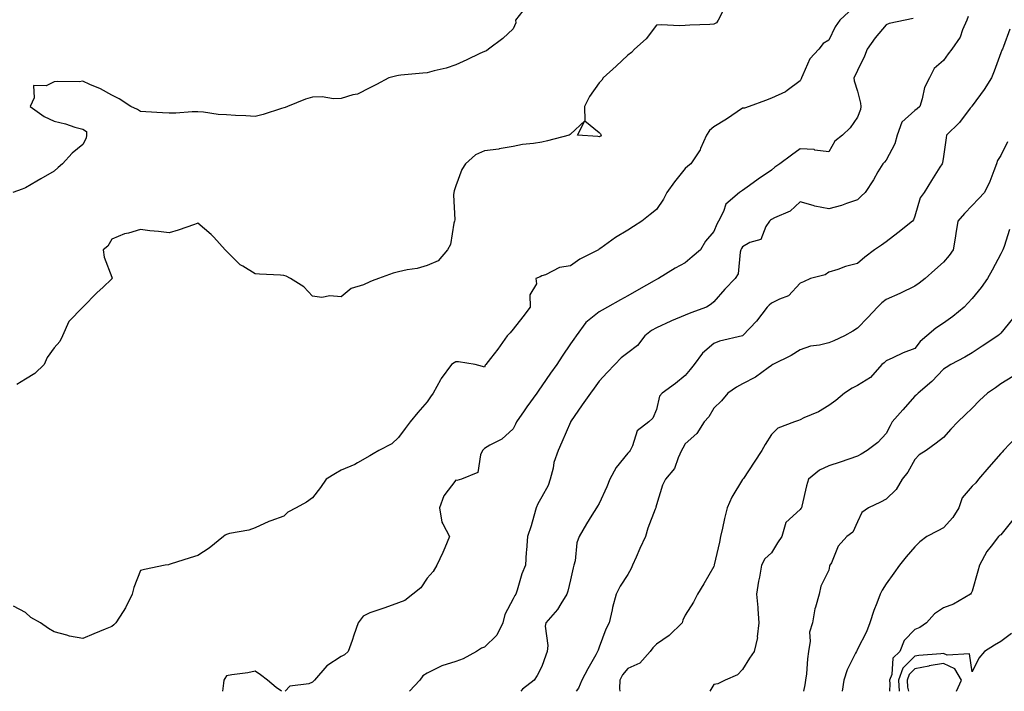
# Model space of a CAD drawing. Units: inches. Extents: x 984323 to 986963, y 7253018 to 7255658.
# Drawn here: x 985226 to 985569, y 7253018 to 7253252 of the extents above; entities that cross this region are included whole.
import ezdxf

# ---------------------------------------------------------------- set-up
doc = ezdxf.new("R2010")
doc.units = ezdxf.units.IN
doc.header["$MEASUREMENT"] = 0
doc.layers.add('Contour_98437253', color=7, linetype='Continuous', true_color=0x2d5553)

msp = doc.modelspace()

# ---------------------------------------------------------------- linework, layer by layer
at = {"layer": 'Contour_98437253'}
for points in [[(985401.4, 7253255.27, 3022), (985398.9, 7253251.92, 3022), (985398.98, 7253250.99, 3022), (985398.05, 7253248.97, 3022), (985394.38, 7253245.59, 3022), (985389.49, 7253241.92, 3022), (985388.71, 7253241.26, 3022), (985388.05, 7253241.07, 3022), (985386.44, 7253240.31, 3022), (985381.86, 7253238.11, 3022), (985378.05, 7253236.37, 3022), (985374.72, 7253235.25, 3022), (985370.48, 7253234.35, 3022), (985368.05, 7253233.67, 3022), (985366.5, 7253233.47, 3022), (985358.89, 7253232.76, 3022), (985358.05, 7253232.65, 3022), (985357.42, 7253232.55, 3022), (985354.67, 7253231.92, 3022), (985350.39, 7253229.58, 3022), (985348.05, 7253228.38, 3022), (985343.74, 7253226.23, 3022), (985342.09, 7253225.96, 3022), (985338.05, 7253224.69, 3022), (985335.44, 7253224.53, 3022), (985331.41, 7253225.28, 3022), (985328.05, 7253225.13, 3022), (985325.58, 7253224.39, 3022), (985319.3, 7253221.92, 3022), (985318.49, 7253221.48, 3022), (985318.05, 7253221.37, 3022), (985317.28, 7253221.15, 3022), (985310.85, 7253219.12, 3022), (985308.05, 7253218.37, 3022), (985304.81, 7253218.68, 3022), (985301.28, 7253218.69, 3022), (985298.05, 7253218.95, 3022), (985295.22, 7253219.09, 3022), (985290.09, 7253219.88, 3022), (985288.05, 7253220.01, 3022), (985286.15, 7253220.02, 3022), (985280.44, 7253219.53, 3022), (985278.05, 7253219.54, 3022), (985275.76, 7253219.63, 3022), (985269.95, 7253220.02, 3022), (985268.05, 7253220.09, 3022), (985267, 7253220.87, 3022), (985264.73, 7253221.92, 3022), (985260.67, 7253224.54, 3022), (985258.05, 7253225.87, 3022), (985254.12, 7253227.99, 3022), (985250.38, 7253229.59, 3022), (985248.05, 7253230.67, 3022), (985246.66, 7253230.53, 3022), (985239.32, 7253230.65, 3022), (985238.05, 7253230.48, 3022), (985235.19, 7253229.06, 3022), (985230.75, 7253229.22, 3022), (985231.04, 7253224.91, 3022), (985229.61, 7253221.92, 3022), (985234.54, 7253218.41, 3022), (985238.05, 7253216.81, 3022), (985242, 7253215.87, 3022), (985245.24, 7253214.73, 3022), (985248.05, 7253213.93, 3022), (985249.32, 7253213.19, 3022), (985249.26, 7253211.92, 3022), (985249.18, 7253210.79, 3022), (985248.05, 7253208.58, 3022), (985244.32, 7253205.65, 3022), (985240.96, 7253201.92, 3022), (985239.41, 7253200.56, 3022), (985238.05, 7253199.33, 3022), (985233.32, 7253196.65, 3022), (985231.97, 7253195.84, 3022), (985228.05, 7253193.51, 3022), (985226.86, 7253193.11, 3022), (985223.64, 7253191.92, 3022)], [(985515.05, 7253254.92, 3024), (985511.94, 7253251.92, 3024), (985510.29, 7253249.68, 3024), (985508.05, 7253244.98, 3024), (985506.1, 7253243.87, 3024), (985504.63, 7253241.92, 3024), (985501.42, 7253238.55, 3024), (985499.08, 7253232.95, 3024), (985498.52, 7253231.92, 3024), (985498.41, 7253231.56, 3024), (985498.05, 7253230.88, 3024), (985493.54, 7253227.41, 3024), (985493, 7253226.97, 3024), (985488.05, 7253224.75, 3024), (985485.96, 7253224.01, 3024), (985480.34, 7253221.92, 3024), (985478.64, 7253221.33, 3024), (985478.05, 7253221.3, 3024), (985476.17, 7253220.04, 3024), (985472.46, 7253217.51, 3024), (985468.05, 7253214.77, 3024), (985466.44, 7253213.53, 3024), (985465.48, 7253211.92, 3024), (985463.38, 7253207.25, 3024), (985463.22, 7253206.75, 3024), (985459.96, 7253201.92, 3024), (985458.93, 7253201.04, 3024), (985458.05, 7253200.24, 3024), (985454.31, 7253195.66, 3024), (985451.66, 7253191.92, 3024), (985450.41, 7253189.56, 3024), (985448.05, 7253185.99, 3024), (985445.8, 7253184.17, 3024), (985442.86, 7253181.92, 3024), (985439.97, 7253180, 3024), (985438.05, 7253178.72, 3024), (985433.76, 7253176.21, 3024), (985428.62, 7253172.49, 3024), (985428.05, 7253172.1, 3024), (985427.92, 7253172.05, 3024), (985427.74, 7253171.92, 3024), (985421.29, 7253168.68, 3024), (985418.05, 7253166.31, 3024), (985414.18, 7253165.79, 3024), (985409.34, 7253163.21, 3024), (985408.05, 7253162.85, 3024), (985407.44, 7253162.53, 3024), (985405.89, 7253161.92, 3024), (985406.19, 7253160.06, 3024), (985403.79, 7253156.18, 3024), (985403.93, 7253151.92, 3024), (985401.39, 7253148.58, 3024), (985398.05, 7253144.26, 3024), (985396.97, 7253143, 3024), (985395.97, 7253141.92, 3024), (985392.66, 7253137.31, 3024), (985390.1, 7253133.97, 3024), (985388.55, 7253131.92, 3024), (985388.31, 7253131.66, 3024), (985388.05, 7253130.97, 3024), (985387.36, 7253131.23, 3024), (985384.82, 7253131.92, 3024), (985379, 7253132.87, 3024), (985378.05, 7253132.88, 3024), (985377.41, 7253132.56, 3024), (985376.52, 7253131.92, 3024), (985372.94, 7253127.03, 3024), (985372.73, 7253126.6, 3024), (985370.18, 7253121.92, 3024), (985369.27, 7253120.7, 3024), (985368.05, 7253118.96, 3024), (985364.8, 7253115.17, 3024), (985362.09, 7253111.92, 3024), (985360.39, 7253109.58, 3024), (985358.05, 7253106.45, 3024), (985355.72, 7253104.25, 3024), (985351.2, 7253101.92, 3024), (985349.18, 7253100.79, 3024), (985348.05, 7253100.05, 3024), (985343.79, 7253097.66, 3024), (985342.87, 7253097.1, 3024), (985338.05, 7253095.09, 3024), (985336.07, 7253093.9, 3024), (985332.89, 7253091.92, 3024), (985330.9, 7253089.07, 3024), (985328.05, 7253085.4, 3024), (985326.02, 7253083.95, 3024), (985322.41, 7253081.92, 3024), (985319.51, 7253080.46, 3024), (985318.05, 7253079.08, 3024), (985313.54, 7253077.41, 3024), (985312.79, 7253077.18, 3024), (985308.05, 7253075, 3024), (985305.83, 7253074.14, 3024), (985299.14, 7253073.01, 3024), (985298.05, 7253072.7, 3024), (985297.59, 7253072.38, 3024), (985296.99, 7253071.92, 3024), (985292.08, 7253067.89, 3024), (985288.05, 7253065.32, 3024), (985285.4, 7253064.57, 3024), (985278.45, 7253062.32, 3024), (985278.05, 7253062.19, 3024), (985277.84, 7253062.13, 3024), (985276.69, 7253061.92, 3024), (985269.51, 7253060.46, 3024), (985268.05, 7253060.15, 3024), (985265.83, 7253054.14, 3024), (985265.17, 7253051.92, 3024), (985262.86, 7253047.11, 3024), (985262.01, 7253045.88, 3024), (985259.45, 7253041.92, 3024), (985258.77, 7253041.2, 3024), (985258.05, 7253040.63, 3024), (985255.83, 7253039.7, 3024), (985251.88, 7253038.09, 3024), (985248.05, 7253036.41, 3024), (985243.3, 7253037.17, 3024), (985242.36, 7253037.61, 3024), (985238.05, 7253038.77, 3024), (985236.07, 7253039.94, 3024), (985233.22, 7253041.92, 3024), (985229.84, 7253043.71, 3024), (985228.05, 7253045.52, 3024), (985223.86, 7253047.73, 3024)], [(985471.03, 7253254.9, 3023), (985469.52, 7253251.92, 3023), (985468.96, 7253251.01, 3023), (985468.05, 7253250.54, 3023), (985466.58, 7253250.45, 3023), (985459.69, 7253250.28, 3023), (985458.05, 7253250.17, 3023), (985456.17, 7253250.05, 3023), (985449.6, 7253250.37, 3023), (985448.05, 7253250.23, 3023), (985444.45, 7253245.52, 3023), (985440.36, 7253241.92, 3023), (985439.29, 7253240.68, 3023), (985438.05, 7253239.78, 3023), (985433.98, 7253235.99, 3023), (985429.43, 7253231.92, 3023), (985428.91, 7253231.06, 3023), (985428.05, 7253230.18, 3023), (985424.6, 7253225.37, 3023), (985422.87, 7253221.92, 3023), (985423.05, 7253216.92, 3023), (985428.05, 7253212.8, 3023), (985428.48, 7253212.35, 3023), (985428.77, 7253211.92, 3023), (985428.43, 7253211.54, 3023), (985428.05, 7253211.27, 3023), (985427.53, 7253211.4, 3023), (985420.41, 7253211.92, 3023), (985423.05, 7253216.92, 3023), (985418.05, 7253212.23, 3023), (985417.89, 7253212.08, 3023), (985417.52, 7253211.92, 3023), (985410.06, 7253209.91, 3023), (985408.05, 7253209.48, 3023), (985405.09, 7253208.96, 3023), (985401.3, 7253208.67, 3023), (985398.05, 7253207.96, 3023), (985393.2, 7253207.07, 3023), (985392.98, 7253206.99, 3023), (985388.05, 7253206.37, 3023), (985384.92, 7253205.05, 3023), (985381.37, 7253201.92, 3023), (985380.08, 7253199.89, 3023), (985378.05, 7253194.17, 3023), (985377.48, 7253192.49, 3023), (985377.33, 7253191.92, 3023), (985377.25, 7253191.12, 3023), (985377.66, 7253182.31, 3023), (985377.6, 7253181.92, 3023), (985377.37, 7253181.24, 3023), (985376.22, 7253173.75, 3023), (985375.14, 7253171.92, 3023), (985371.86, 7253168.11, 3023), (985368.05, 7253166.4, 3023), (985364.62, 7253165.35, 3023), (985361.05, 7253164.92, 3023), (985358.05, 7253164.23, 3023), (985356.21, 7253163.76, 3023), (985351.13, 7253161.92, 3023), (985348.87, 7253161.1, 3023), (985348.05, 7253160.72, 3023), (985345.85, 7253159.72, 3023), (985341.56, 7253158.41, 3023), (985338.05, 7253155.54, 3023), (985334.1, 7253155.87, 3023), (985331.38, 7253155.25, 3023), (985328.05, 7253155.78, 3023), (985325.1, 7253158.97, 3023), (985320.44, 7253161.92, 3023), (985318.84, 7253162.71, 3023), (985318.05, 7253162.94, 3023), (985316.94, 7253163.03, 3023), (985309.54, 7253163.41, 3023), (985308.05, 7253163.57, 3023), (985303.74, 7253166.23, 3023), (985302.84, 7253166.71, 3023), (985298.05, 7253171.42, 3023), (985297.83, 7253171.7, 3023), (985297.63, 7253171.92, 3023), (985293.67, 7253176.3, 3023), (985293.09, 7253176.96, 3023), (985292.71, 7253177.26, 3023), (985288.05, 7253181.15, 3023), (985286.9, 7253180.77, 3023), (985281.2, 7253178.77, 3023), (985278.05, 7253177.81, 3023), (985274.42, 7253178.29, 3023), (985271.4, 7253178.57, 3023), (985268.05, 7253178.98, 3023), (985263.87, 7253177.74, 3023), (985262.48, 7253177.49, 3023), (985258.05, 7253175.61, 3023), (985256.73, 7253173.24, 3023), (985255.06, 7253171.92, 3023), (985255.49, 7253169.36, 3023), (985258.05, 7253162.37, 3023), (985258.17, 7253162.04, 3023), (985258.16, 7253161.92, 3023), (985258.12, 7253161.85, 3023), (985258.05, 7253161.74, 3023), (985254.92, 7253158.8, 3023), (985252.99, 7253156.98, 3023), (985248.05, 7253151.92, 3023), (985243.09, 7253146.88, 3023), (985240.86, 7253141.92, 3023), (985240, 7253139.97, 3023), (985238.05, 7253137.72, 3023), (985235.56, 7253134.41, 3023), (985234.51, 7253131.92, 3023), (985231.21, 7253128.76, 3023), (985228.05, 7253126.82, 3023), (985225.03, 7253124.94, 3023)], [(985537.45, 7253252.52, 3025), (985534.72, 7253251.92, 3025), (985529.18, 7253250.79, 3025), (985528.05, 7253250.38, 3025), (985524.21, 7253245.76, 3025), (985521.49, 7253241.92, 3025), (985520.53, 7253239.44, 3025), (985518.05, 7253234.4, 3025), (985517.24, 7253232.73, 3025), (985516.84, 7253231.92, 3025), (985516.93, 7253230.8, 3025), (985518.05, 7253227.22, 3025), (985519.12, 7253222.99, 3025), (985519.27, 7253221.92, 3025), (985519.09, 7253220.88, 3025), (985518.05, 7253218.16, 3025), (985515.54, 7253214.43, 3025), (985512.91, 7253211.92, 3025), (985510.23, 7253209.74, 3025), (985508.05, 7253206.09, 3025), (985503.27, 7253206.7, 3025), (985502.96, 7253206.83, 3025), (985498.05, 7253207.12, 3025), (985495.03, 7253204.94, 3025), (985491.05, 7253201.92, 3025), (985489.29, 7253200.68, 3025), (985488.05, 7253199.71, 3025), (985483.44, 7253196.53, 3025), (985480.45, 7253194.32, 3025), (985478.05, 7253192.57, 3025), (985477.62, 7253192.35, 3025), (985476.95, 7253191.92, 3025), (985472.19, 7253187.78, 3025), (985471.37, 7253185.24, 3025), (985469.67, 7253181.92, 3025), (985469.09, 7253180.88, 3025), (985468.05, 7253178.35, 3025), (985465.09, 7253174.88, 3025), (985463.33, 7253171.92, 3025), (985460.5, 7253169.47, 3025), (985458.05, 7253167.39, 3025), (985454.51, 7253165.46, 3025), (985448.69, 7253161.92, 3025), (985448.28, 7253161.69, 3025), (985448.05, 7253161.56, 3025), (985447.21, 7253161.08, 3025), (985441.88, 7253158.09, 3025), (985438.05, 7253155.92, 3025), (985435.48, 7253154.49, 3025), (985430.92, 7253151.92, 3025), (985429.09, 7253150.88, 3025), (985428.05, 7253150.29, 3025), (985423.41, 7253146.56, 3025), (985419.97, 7253141.92, 3025), (985419.2, 7253140.77, 3025), (985418.05, 7253139.09, 3025), (985415.16, 7253134.81, 3025), (985413.23, 7253131.92, 3025), (985411.09, 7253128.88, 3025), (985408.05, 7253124.47, 3025), (985406.97, 7253123, 3025), (985406.25, 7253121.92, 3025), (985402.85, 7253117.12, 3025), (985401.88, 7253115.75, 3025), (985399.15, 7253111.92, 3025), (985398.8, 7253111.17, 3025), (985398.05, 7253109.46, 3025), (985394.04, 7253105.93, 3025), (985389.95, 7253103.82, 3025), (985388.05, 7253102.69, 3025), (985387.66, 7253102.31, 3025), (985387.3, 7253101.92, 3025), (985386.59, 7253100.46, 3025), (985385.71, 7253094.26, 3025), (985379.98, 7253091.92, 3025), (985378.43, 7253091.54, 3025), (985378.05, 7253091.64, 3025), (985373.85, 7253086.12, 3025), (985372.37, 7253081.92, 3025), (985373.12, 7253076.99, 3025), (985373.56, 7253076.41, 3025), (985375.82, 7253071.92, 3025), (985374.17, 7253068.04, 3025), (985373.55, 7253066.42, 3025), (985371.38, 7253061.92, 3025), (985370.16, 7253059.81, 3025), (985368.05, 7253057.47, 3025), (985365.85, 7253054.12, 3025), (985363.04, 7253051.92, 3025), (985360.26, 7253049.71, 3025), (985358.05, 7253048.85, 3025), (985353.24, 7253047.11, 3025), (985352.96, 7253047.01, 3025), (985348.05, 7253045.34, 3025), (985345.72, 7253044.25, 3025), (985344.04, 7253041.92, 3025), (985342.45, 7253037.52, 3025), (985341.86, 7253035.73, 3025), (985340.54, 7253031.92, 3025), (985339.28, 7253030.69, 3025), (985338.05, 7253030.12, 3025), (985333.11, 7253026.86, 3025), (985328.75, 7253021.92, 3025), (985328.45, 7253021.52, 3025), (985328.05, 7253021.15, 3025), (985326.75, 7253020.62, 3025), (985320.21, 7253019.76, 3025), (985318.59, 7253018, 3025)], [(985556.7, 7253253.27, 3026), (985556.17, 7253251.92, 3026), (985554.68, 7253248.55, 3026), (985553.91, 7253246.06, 3026), (985550.97, 7253241.92, 3026), (985549.74, 7253240.23, 3026), (985548.05, 7253237.94, 3026), (985544.88, 7253235.09, 3026), (985543.17, 7253231.92, 3026), (985541.5, 7253228.47, 3026), (985540.69, 7253224.56, 3026), (985539.81, 7253221.92, 3026), (985538.85, 7253221.12, 3026), (985538.05, 7253220.52, 3026), (985533.54, 7253216.43, 3026), (985531.89, 7253211.92, 3026), (985531.05, 7253208.92, 3026), (985528.05, 7253203.21, 3026), (985527.47, 7253202.5, 3026), (985526.88, 7253201.92, 3026), (985525.23, 7253199.1, 3026), (985523.66, 7253196.31, 3026), (985520.82, 7253191.92, 3026), (985519.39, 7253190.58, 3026), (985518.05, 7253189.39, 3026), (985514.22, 7253188.09, 3026), (985512.55, 7253187.42, 3026), (985508.05, 7253186.16, 3026), (985503.25, 7253187.12, 3026), (985502.58, 7253187.39, 3026), (985498.05, 7253188.68, 3026), (985494.57, 7253185.4, 3026), (985489.2, 7253183.07, 3026), (985488.05, 7253182.44, 3026), (985487.75, 7253182.22, 3026), (985487.36, 7253181.92, 3026), (985486.16, 7253180.03, 3026), (985484.42, 7253175.55, 3026), (985480.55, 7253174.42, 3026), (985478.05, 7253172.99, 3026), (985477.64, 7253172.33, 3026), (985477.45, 7253171.92, 3026), (985477.17, 7253171.04, 3026), (985476.48, 7253163.49, 3026), (985475.47, 7253161.92, 3026), (985471.78, 7253158.19, 3026), (985468.05, 7253153.8, 3026), (985467.06, 7253152.91, 3026), (985465.47, 7253151.92, 3026), (985460.02, 7253149.95, 3026), (985458.05, 7253149.18, 3026), (985453.27, 7253147.14, 3026), (985452.95, 7253147.02, 3026), (985448.05, 7253144.76, 3026), (985446.21, 7253143.76, 3026), (985443.89, 7253141.92, 3026), (985441.37, 7253138.6, 3026), (985438.05, 7253135.99, 3026), (985435.73, 7253134.24, 3026), (985433.45, 7253131.92, 3026), (985430.84, 7253129.13, 3026), (985428.05, 7253126.07, 3026), (985426.29, 7253123.68, 3026), (985425.01, 7253121.92, 3026), (985422.13, 7253117.84, 3026), (985418.05, 7253111.95, 3026), (985418.03, 7253111.92, 3026), (985418.01, 7253111.88, 3026), (985415.06, 7253104.91, 3026), (985413.68, 7253101.92, 3026), (985412.18, 7253097.79, 3026), (985411.96, 7253095.83, 3026), (985410.97, 7253091.92, 3026), (985410.27, 7253089.7, 3026), (985408.05, 7253085.76, 3026), (985406.59, 7253083.38, 3026), (985406.11, 7253081.92, 3026), (985405.24, 7253079.11, 3026), (985404.32, 7253075.65, 3026), (985403, 7253071.92, 3026), (985402.74, 7253067.23, 3026), (985402.61, 7253066.48, 3026), (985402.3, 7253061.92, 3026), (985401.07, 7253058.9, 3026), (985399.44, 7253053.31, 3026), (985398.96, 7253051.92, 3026), (985398.62, 7253051.35, 3026), (985398.05, 7253050.2, 3026), (985395.16, 7253044.81, 3026), (985394.41, 7253041.92, 3026), (985392.36, 7253037.61, 3026), (985388.05, 7253033.41, 3026), (985386.98, 7253032.99, 3026), (985385.25, 7253031.92, 3026), (985380.6, 7253029.37, 3026), (985378.05, 7253028.35, 3026), (985373.13, 7253026.84, 3026), (985372.74, 7253026.61, 3026), (985368.05, 7253024.38, 3026), (985366.57, 7253023.4, 3026), (985365.51, 7253021.92, 3026), (985361.9, 7253018.07, 3026), (985361.84, 7253018, 3026)], [(985571.16, 7253248.81, 3027), (985568.98, 7253242.85, 3027), (985568.59, 7253241.92, 3027), (985568.46, 7253241.51, 3027), (985568.05, 7253240.56, 3027), (985565.74, 7253234.23, 3027), (985564.87, 7253231.92, 3027), (985562.21, 7253227.76, 3027), (985558.05, 7253222.09, 3027), (985557.97, 7253222, 3027), (985557.92, 7253221.92, 3027), (985557.43, 7253221.3, 3027), (985553.65, 7253216.32, 3027), (985549.09, 7253211.92, 3027), (985548.96, 7253211.01, 3027), (985548.05, 7253204.5, 3027), (985547.7, 7253202.27, 3027), (985547.62, 7253201.92, 3027), (985546.85, 7253200.72, 3027), (985543.86, 7253196.11, 3027), (985541.3, 7253191.92, 3027), (985539.9, 7253190.07, 3027), (985538.05, 7253183.64, 3027), (985537.62, 7253182.35, 3027), (985537.3, 7253181.92, 3027), (985532.17, 7253177.8, 3027), (985528.05, 7253174.71, 3027), (985526.44, 7253173.53, 3027), (985524.02, 7253171.92, 3027), (985520.6, 7253169.37, 3027), (985518.05, 7253167.14, 3027), (985513.93, 7253166.04, 3027), (985511.2, 7253165.07, 3027), (985508.05, 7253164.11, 3027), (985506.82, 7253163.15, 3027), (985501.71, 7253161.92, 3027), (985499.27, 7253160.7, 3027), (985498.05, 7253160.28, 3027), (985494.09, 7253155.88, 3027), (985490.86, 7253154.73, 3027), (985488.05, 7253153.26, 3027), (985487.32, 7253152.65, 3027), (985486.59, 7253151.92, 3027), (985482.92, 7253147.05, 3027), (985478.16, 7253142.03, 3027), (985478.05, 7253141.92, 3027), (985478.04, 7253141.91, 3027), (985469.93, 7253140.04, 3027), (985468.05, 7253139.28, 3027), (985464.05, 7253135.92, 3027), (985461.15, 7253131.92, 3027), (985459.74, 7253130.23, 3027), (985458.05, 7253128.08, 3027), (985454.65, 7253125.32, 3027), (985449.95, 7253121.92, 3027), (985449.09, 7253120.88, 3027), (985448.05, 7253116.2, 3027), (985446.77, 7253113.2, 3027), (985445.36, 7253111.92, 3027), (985441.22, 7253108.75, 3027), (985439.67, 7253103.54, 3027), (985438.84, 7253101.92, 3027), (985438.45, 7253101.52, 3027), (985438.05, 7253101.05, 3027), (985433.97, 7253096, 3027), (985431.7, 7253091.92, 3027), (985430.73, 7253089.24, 3027), (985428.05, 7253083.45, 3027), (985427.39, 7253082.58, 3027), (985427.06, 7253081.92, 3027), (985425.48, 7253079.35, 3027), (985423.61, 7253076.36, 3027), (985421.01, 7253071.92, 3027), (985420.23, 7253069.74, 3027), (985419.6, 7253063.47, 3027), (985419.22, 7253061.92, 3027), (985418.97, 7253061, 3027), (985418.05, 7253056.83, 3027), (985417.1, 7253052.87, 3027), (985416.75, 7253051.92, 3027), (985414.62, 7253048.49, 3027), (985413.5, 7253046.47, 3027), (985409.43, 7253041.92, 3027), (985409.24, 7253040.73, 3027), (985410.14, 7253034.01, 3027), (985409.94, 7253031.92, 3027), (985409.4, 7253030.57, 3027), (985408.05, 7253026.62, 3027), (985406.46, 7253023.51, 3027), (985405.33, 7253021.92, 3027), (985401.24, 7253018.73, 3027), (985400.67, 7253018, 3027)], [(985570.38, 7253209.59, 3028), (985568.05, 7253204.82, 3028), (985566.94, 7253203.03, 3028), (985566.59, 7253201.92, 3028), (985565.57, 7253199.44, 3028), (985564.2, 7253195.77, 3028), (985562.39, 7253191.92, 3028), (985560.31, 7253189.66, 3028), (985558.05, 7253187.37, 3028), (985555.36, 7253184.61, 3028), (985553.04, 7253181.92, 3028), (985552.42, 7253177.55, 3028), (985552.12, 7253175.99, 3028), (985551.49, 7253171.92, 3028), (985550.01, 7253169.96, 3028), (985548.05, 7253167.61, 3028), (985545.05, 7253164.92, 3028), (985541.67, 7253161.92, 3028), (985539.64, 7253160.33, 3028), (985538.05, 7253159.27, 3028), (985533.13, 7253156.84, 3028), (985532.86, 7253156.73, 3028), (985528.05, 7253154.65, 3028), (985526.53, 7253153.44, 3028), (985525.09, 7253151.92, 3028), (985521.66, 7253148.31, 3028), (985518.05, 7253144.57, 3028), (985516.43, 7253143.54, 3028), (985513.55, 7253141.92, 3028), (985509.84, 7253140.13, 3028), (985508.05, 7253139.5, 3028), (985504.83, 7253138.7, 3028), (985501.67, 7253138.3, 3028), (985498.05, 7253137.05, 3028), (985494.91, 7253135.06, 3028), (985488.56, 7253131.92, 3028), (985488.26, 7253131.71, 3028), (985488.05, 7253131.58, 3028), (985486.93, 7253130.8, 3028), (985482.48, 7253127.49, 3028), (985478.05, 7253125.22, 3028), (985475.95, 7253124.02, 3028), (985472.85, 7253121.92, 3028), (985470.66, 7253119.31, 3028), (985468.05, 7253116.69, 3028), (985466.23, 7253113.74, 3028), (985464.62, 7253111.92, 3028), (985462.09, 7253107.88, 3028), (985458.05, 7253104.31, 3028), (985457.2, 7253102.77, 3028), (985456.73, 7253101.92, 3028), (985455.55, 7253099.42, 3028), (985454.33, 7253095.64, 3028), (985451.17, 7253091.92, 3028), (985450.14, 7253089.83, 3028), (985448.05, 7253083.02, 3028), (985447.82, 7253082.15, 3028), (985447.74, 7253081.92, 3028), (985447.57, 7253081.44, 3028), (985445.04, 7253074.93, 3028), (985444.12, 7253071.92, 3028), (985442.22, 7253067.75, 3028), (985440.9, 7253064.77, 3028), (985439.62, 7253061.92, 3028), (985439.18, 7253060.79, 3028), (985438.05, 7253058.74, 3028), (985435.36, 7253054.61, 3028), (985433.89, 7253051.92, 3028), (985432.71, 7253047.26, 3028), (985432.56, 7253046.43, 3028), (985431.55, 7253041.92, 3028), (985430.36, 7253039.61, 3028), (985428.05, 7253033.39, 3028), (985427.64, 7253032.33, 3028), (985427.49, 7253031.92, 3028), (985426.81, 7253030.68, 3028), (985424.09, 7253025.88, 3028), (985422.01, 7253021.92, 3028), (985420.84, 7253019.13, 3028), (985420.04, 7253018, 3028)], [(985571.03, 7253178.94, 3029), (985569.21, 7253173.08, 3029), (985568.75, 7253171.92, 3029), (985568.05, 7253170.51, 3029), (985565.1, 7253164.87, 3029), (985563.38, 7253161.92, 3029), (985561.23, 7253158.74, 3029), (985558.05, 7253154.92, 3029), (985556.6, 7253153.37, 3029), (985555.29, 7253151.92, 3029), (985551.36, 7253148.61, 3029), (985548.05, 7253146.3, 3029), (985545.35, 7253144.62, 3029), (985542.31, 7253141.92, 3029), (985539.99, 7253139.98, 3029), (985538.05, 7253137.55, 3029), (985534.01, 7253135.96, 3029), (985530.38, 7253134.25, 3029), (985528.05, 7253133.23, 3029), (985527.42, 7253132.55, 3029), (985526.58, 7253131.92, 3029), (985522.61, 7253127.36, 3029), (985518.05, 7253124.61, 3029), (985516.28, 7253123.69, 3029), (985513.51, 7253121.92, 3029), (985510.57, 7253119.4, 3029), (985508.05, 7253117.65, 3029), (985504.53, 7253115.44, 3029), (985499.43, 7253113.3, 3029), (985498.05, 7253112.63, 3029), (985497.57, 7253112.4, 3029), (985496.13, 7253111.92, 3029), (985490.26, 7253109.71, 3029), (985488.05, 7253107.53, 3029), (985485.93, 7253104.04, 3029), (985484.72, 7253101.92, 3029), (985482.12, 7253097.85, 3029), (985478.35, 7253092.22, 3029), (985478.16, 7253091.92, 3029), (985478.05, 7253091.79, 3029), (985474.31, 7253085.66, 3029), (985472.63, 7253081.92, 3029), (985471.68, 7253078.29, 3029), (985471.05, 7253074.92, 3029), (985470.35, 7253071.92, 3029), (985470.01, 7253069.96, 3029), (985468.17, 7253062.04, 3029), (985468.15, 7253061.92, 3029), (985468.05, 7253061.53, 3029), (985464.47, 7253055.5, 3029), (985462.34, 7253051.92, 3029), (985460.89, 7253049.08, 3029), (985458.05, 7253044.52, 3029), (985457.2, 7253042.77, 3029), (985456.97, 7253041.92, 3029), (985452.48, 7253037.49, 3029), (985448.05, 7253034.41, 3029), (985446.76, 7253033.21, 3029), (985445.79, 7253031.92, 3029), (985442.15, 7253027.82, 3029), (985438.05, 7253025.94, 3029), (985436.19, 7253023.78, 3029), (985435.23, 7253021.92, 3029), (985435.14, 7253019.01, 3029), (985435.24, 7253018, 3029)], [(985572.09, 7253147.88, 3030), (985568.05, 7253142.89, 3030), (985567.57, 7253142.4, 3030), (985566.99, 7253141.92, 3030), (985561.59, 7253138.38, 3030), (985558.05, 7253136.04, 3030), (985555.46, 7253134.51, 3030), (985550.64, 7253131.92, 3030), (985549.03, 7253130.94, 3030), (985548.05, 7253130.34, 3030), (985544, 7253125.97, 3030), (985539.24, 7253121.92, 3030), (985538.67, 7253121.3, 3030), (985538.05, 7253120.88, 3030), (985533.84, 7253116.13, 3030), (985530.17, 7253111.92, 3030), (985529.45, 7253110.52, 3030), (985528.05, 7253107.92, 3030), (985525.22, 7253104.75, 3030), (985521.41, 7253101.92, 3030), (985519.35, 7253100.62, 3030), (985518.05, 7253099.94, 3030), (985515.06, 7253098.93, 3030), (985512.03, 7253097.94, 3030), (985508.05, 7253096.57, 3030), (985504.89, 7253095.08, 3030), (985501, 7253091.92, 3030), (985500.29, 7253089.68, 3030), (985498.73, 7253082.6, 3030), (985498.55, 7253081.92, 3030), (985498.29, 7253081.68, 3030), (985498.05, 7253081.43, 3030), (985493.08, 7253076.89, 3030), (985491.66, 7253071.92, 3030), (985490.24, 7253069.73, 3030), (985488.05, 7253066.22, 3030), (985485.78, 7253064.19, 3030), (985484.67, 7253061.92, 3030), (985483.96, 7253057.83, 3030), (985483.61, 7253056.36, 3030), (985482.93, 7253051.92, 3030), (985483.3, 7253047.17, 3030), (985483.33, 7253046.64, 3030), (985483.69, 7253041.92, 3030), (985483.15, 7253037.02, 3030), (985483.2, 7253036.77, 3030), (985482.12, 7253031.92, 3030), (985480.46, 7253029.51, 3030), (985478.05, 7253025.62, 3030), (985476.28, 7253023.69, 3030), (985471.94, 7253021.92, 3030), (985469.39, 7253020.58, 3030), (985468.05, 7253020.33, 3030), (985466.66, 7253018, 3030)], [(985572.25, 7253127.72, 3031), (985568.05, 7253125.18, 3031), (985566.17, 7253123.8, 3031), (985563.39, 7253121.92, 3031), (985560.62, 7253119.35, 3031), (985558.05, 7253116.69, 3031), (985555.59, 7253114.38, 3031), (985553.09, 7253111.92, 3031), (985550.58, 7253109.39, 3031), (985548.05, 7253106.51, 3031), (985545.49, 7253104.48, 3031), (985542.02, 7253101.92, 3031), (985539.58, 7253100.39, 3031), (985538.05, 7253098.8, 3031), (985535.62, 7253094.35, 3031), (985533.68, 7253091.92, 3031), (985531.59, 7253088.38, 3031), (985528.05, 7253085.03, 3031), (985526.07, 7253083.9, 3031), (985521.92, 7253081.92, 3031), (985519.65, 7253080.32, 3031), (985518.05, 7253077.12, 3031), (985516.45, 7253073.52, 3031), (985514.43, 7253071.92, 3031), (985511.36, 7253068.61, 3031), (985508.97, 7253062.84, 3031), (985508.47, 7253061.92, 3031), (985508.35, 7253061.62, 3031), (985508.05, 7253060.19, 3031), (985505.26, 7253054.71, 3031), (985504.68, 7253051.92, 3031), (985503.42, 7253047.29, 3031), (985503.2, 7253046.77, 3031), (985502.36, 7253041.92, 3031), (985501.41, 7253038.56, 3031), (985501.6, 7253035.47, 3031), (985501.03, 7253031.92, 3031), (985500.65, 7253029.32, 3031), (985500.26, 7253024.13, 3031), (985499.96, 7253021.92, 3031), (985499.77, 7253020.2, 3031), (985499.31, 7253018, 3031)], [(985573.36, 7253106.61, 3032), (985569, 7253101.92, 3032), (985568.58, 7253101.39, 3032), (985568.05, 7253100.87, 3032), (985563.88, 7253096.09, 3032), (985560.23, 7253091.92, 3032), (985559.31, 7253090.66, 3032), (985558.05, 7253089.54, 3032), (985554.56, 7253085.41, 3032), (985553.45, 7253081.92, 3032), (985551.32, 7253078.65, 3032), (985548.05, 7253074.97, 3032), (985546.06, 7253073.91, 3032), (985542.24, 7253071.92, 3032), (985539.88, 7253070.09, 3032), (985538.05, 7253068.42, 3032), (985535.05, 7253064.92, 3032), (985532.69, 7253061.92, 3032), (985530.74, 7253059.23, 3032), (985528.05, 7253055.46, 3032), (985526.73, 7253053.24, 3032), (985526.01, 7253051.92, 3032), (985524.82, 7253048.69, 3032), (985523.78, 7253046.19, 3032), (985522.42, 7253041.92, 3032), (985521.24, 7253038.73, 3032), (985518.05, 7253032.65, 3032), (985517.82, 7253032.15, 3032), (985517.7, 7253031.92, 3032), (985517.43, 7253031.3, 3032), (985514.51, 7253025.46, 3032), (985513.29, 7253021.92, 3032), (985512.77, 7253018, 3032)], [(985572.23, 7253077.74, 3033), (985568.05, 7253072.6, 3033), (985567.64, 7253072.33, 3033), (985567.25, 7253071.92, 3033), (985564.74, 7253068.61, 3033), (985563.24, 7253066.73, 3033), (985560.61, 7253061.92, 3033), (985560.03, 7253059.94, 3033), (985558.05, 7253052.9, 3033), (985557.71, 7253052.26, 3033), (985557.47, 7253051.92, 3033), (985551.55, 7253048.42, 3033), (985548.05, 7253047.13, 3033), (985544.94, 7253045.03, 3033), (985542.1, 7253041.92, 3033), (985539.78, 7253040.19, 3033), (985538.05, 7253039.5, 3033), (985534.31, 7253035.66, 3033), (985532.81, 7253031.92, 3033), (985530.41, 7253029.56, 3033), (985530.01, 7253023.88, 3033), (985529.3, 7253021.92, 3033), (985529.39, 7253020.58, 3033), (985529.22, 7253018, 3033)], [(985571.8, 7253038.17, 3034), (985568.05, 7253035.4, 3034), (985565.89, 7253034.08, 3034), (985562.39, 7253031.92, 3034), (985560.38, 7253029.59, 3034), (985558.05, 7253024.81, 3034), (985557.19, 7253031.06, 3034), (985549.35, 7253030.62, 3034), (985548.05, 7253031.2, 3034), (985547.19, 7253031.06, 3034), (985539.44, 7253030.53, 3034), (985538.05, 7253030.26, 3034), (985533.87, 7253026.1, 3034), (985532.34, 7253021.92, 3034), (985532.61, 7253018, 3034)], [(985317.23, 7253018, 3025), (985315.43, 7253019.3, 3025), (985312.33, 7253021.92, 3025), (985309.91, 7253023.78, 3025), (985308.05, 7253025.05, 3025), (985305.57, 7253024.4, 3025), (985299.93, 7253023.8, 3025), (985298.05, 7253023.41, 3025), (985297.48, 7253022.49, 3025), (985297.18, 7253021.92, 3025), (985296.99, 7253020.86, 3025), (985296.71, 7253018, 3025)], [(985552.59, 7253018, 3035), (985554.34, 7253021.92, 3035), (985552.02, 7253025.89, 3035), (985548.05, 7253027.64, 3035), (985543.12, 7253026.85, 3035), (985542.93, 7253026.8, 3035), (985538.05, 7253025.82, 3035), (985536.1, 7253023.87, 3035), (985535.37, 7253021.92, 3035), (985535.55, 7253019.42, 3035), (985535.87, 7253018, 3035)]]:
    msp.add_polyline3d(points, dxfattribs=at)

doc.saveas('drawing.dxf')
